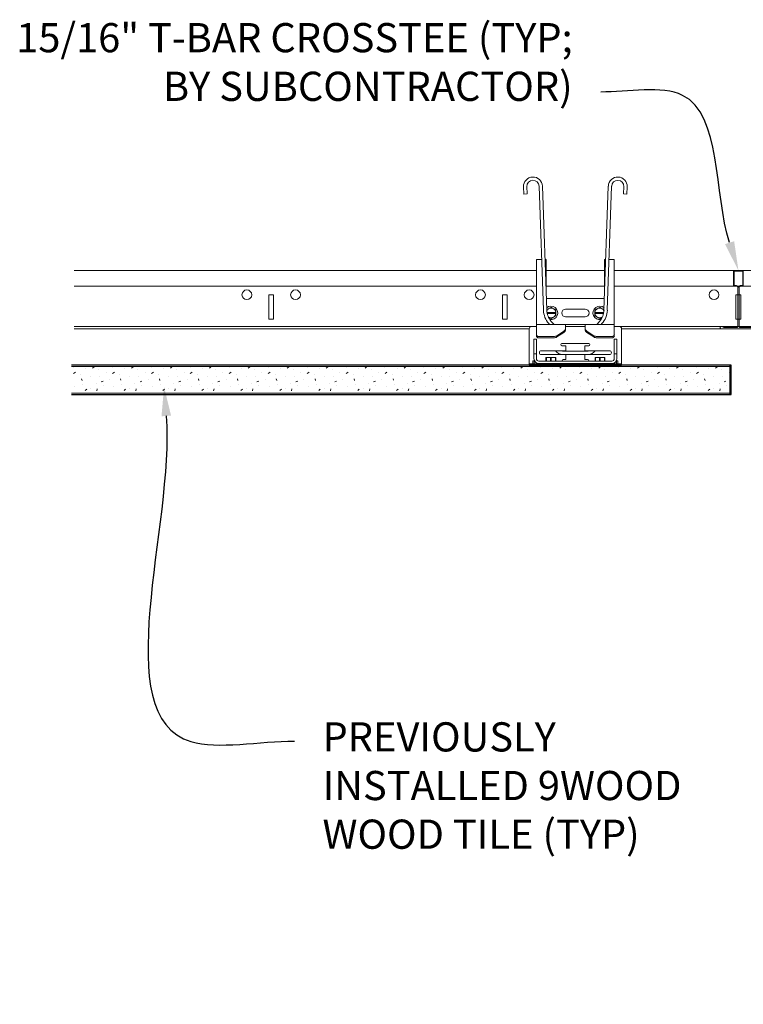
# Model space of a CAD drawing. Units: inches. Extents: x 0 to 1728, y 0 to 1152.
# Drawn here: x 155 to 174, y 998 to 1023 of the extents above; entities that cross this region are included whole.
import ezdxf
from ezdxf import colors
from ezdxf.entities.mleader import LeaderData, LeaderLine
from ezdxf.math import Vec2, Vec3

# ---------------------------------------------------------------- set-up
doc = ezdxf.new("R2010")
doc.units = ezdxf.units.IN
doc.header["$MEASUREMENT"] = 0
for name, color, linetype, lineweight in [('Z-ANNO-NOTE', 7, 'Continuous', 35), ('Z-CLNG-SUSP-COMP', 8, 'Continuous', 9), ('Z-CLNG-TEES', 3, 'Continuous', 18), ('Z-CLNG-WOOD', 5, 'Continuous', 25), ('Z-CLNG-WOOD-PATT', 2, 'Continuous', 15)]:
    doc.layers.add(name, color=color, linetype=linetype, lineweight=lineweight)
doc.styles.get("Standard").update_dxf_attribs({"font": 'arial.ttf', "height": 0.09375})

# ---------------------------------------------------------------- blocks, each defined once
blk = doc.blocks.new('*U30')
at = {"layer": 'Z-CLNG-TEES'}
for points in [[(0.422, 0.058), (0.375, 0.031), (0.047, 0.031, -0.414214), (0.016, 0.062), (0.016, 1.062, -0.414214), (0.047, 1.094), (0.094, 1.094, 0.414214), (0.125, 1.125), (0.125, 1.469, 0.414214), (0.094, 1.5), (-0.094, 1.5, 0.414214), (-0.125, 1.469), (-0.125, 1.125, 0.414214), (-0.094, 1.094), (-0.047, 1.094, -0.414214), (-0.016, 1.062), (-0.016, 0.062, -0.414214), (-0.047, 0.031), (-0.375, 0.031), (-0.422, 0.058, 1.303225), (-0.438, 0), (0.438, 0, 1.303225)], [(-0.047, 1.11), (-0.094, 1.11, -0.414214), (-0.109, 1.126), (-0.109, 1.47, -0.414214), (-0.094, 1.485), (0.094, 1.485, -0.414214), (0.109, 1.47), (0.109, 1.126, -0.414214), (0.094, 1.11), (0.047, 1.11, 0.414214), (0, 1.064, 0.414214)]]:
    blk.add_lwpolyline(points, format="xyb", close=True, dxfattribs=at)
blk = doc.blocks.new('*U36')
at = {"layer": 'Z-CLNG-SUSP-COMP'}
for p, q in [((-1.325, 3.464), (-1.331, 3.651)), ((-1.24, 3.467), (-1.246, 3.654)), ((-0.931, 3.665), (-0.82, 0.479)), ((-0.846, 3.668), (-0.735, 0.482)), ((0.735, 0.482), (0.846, 3.668)), ((0.82, 0.479), (0.931, 3.665)), ((1.246, 3.654), (1.24, 3.467)), ((1.331, 3.651), (1.325, 3.464)), ((-1.24, 3.467), (-1.325, 3.464)), ((1.24, 3.467), (1.325, 3.464)), ((-1.125, 0.062), (-1, 0.062)), ((-0.681, 0.135), (-0.662, 0.114)), ((-0.618, 0.192), (-0.548, 0.114)), ((-0.25, 0.062), (0.25, 0.062)), ((0.548, 0.114), (0.618, 0.192)), ((0.662, 0.114), (0.681, 0.135)), ((1, 0.062), (1.125, 0.062)), ((-1.188, -0.882), (-1.188, 0)), ((1.188, 0), (1.188, -0.882)), ((-1.064, -0.37), (-1.064, -0.267)), ((-1, -0.267), (-1.064, -0.267)), ((-1.064, -0.642), (-1.064, -0.37)), ((-1, -0.267), (-1, -0.37)), ((-1, -0.37), (-1, -0.642)), ((-0.344, -0.375), (0.344, -0.375)), ((-0.301, -0.438), (-0.344, -0.438)), ((-0.301, -0.438), (-0.245, -0.438)), ((-0.245, -0.563), (-0.245, -0.438)), ((0.245, -0.438), (0.301, -0.438)), ((0.245, -0.438), (0.245, -0.563)), ((0.344, -0.438), (0.301, -0.438)), ((1.064, -0.267), (1, -0.267)), ((1, -0.37), (1, -0.267)), ((1, -0.642), (1, -0.37)), ((1.064, -0.267), (1.064, -0.37)), ((1.064, -0.37), (1.064, -0.642)), ((-1.064, -0.642), (-1.064, -0.764)), ((-1, -0.642), (-1.064, -0.642)), ((-1, -0.764), (-1, -0.642)), ((-0.875, -0.563), (-0.301, -0.563)), ((-0.301, -0.663), (-0.875, -0.663)), ((-0.754, -0.733), (-0.755, -0.733)), ((-0.755, -0.828), (-0.755, -0.739)), ((-0.755, -0.739), (-0.746, -0.739)), ((-0.754, -0.733), (-0.692, -0.733)), ((-0.746, -0.739), (-0.746, -0.828)), ((-0.692, -0.733), (-0.567, -0.733)), ((-0.639, -0.828), (-0.639, -0.739)), ((-0.639, -0.739), (-0.621, -0.739)), ((-0.621, -0.739), (-0.621, -0.828)), ((-0.567, -0.733), (-0.506, -0.733)), ((-0.514, -0.828), (-0.514, -0.739)), ((-0.514, -0.739), (-0.505, -0.739)), ((-0.505, -0.733), (-0.506, -0.733)), ((-0.505, -0.739), (-0.505, -0.828)), ((-0.331, -0.57), (0.331, -0.57)), ((-0.331, -0.655), (0.331, -0.655)), ((-0.245, -0.563), (-0.301, -0.563)), ((-0.301, -0.663), (-0.245, -0.663)), ((-0.281, -0.563), (-0.281, -0.57)), ((-0.281, -0.655), (-0.281, -0.663)), ((-0.245, -0.57), (-0.245, -0.563)), ((-0.245, -0.663), (-0.245, -0.655)), ((-0.245, -0.788), (-0.245, -0.663)), ((0.301, -0.563), (0.245, -0.563)), ((0.245, -0.57), (0.245, -0.563)), ((0.245, -0.663), (0.245, -0.655)), ((0.245, -0.663), (0.301, -0.663)), ((0.245, -0.663), (0.245, -0.788)), ((0.281, -0.563), (0.281, -0.57)), ((0.281, -0.655), (0.281, -0.663)), ((0.301, -0.563), (0.875, -0.563)), ((0.875, -0.663), (0.301, -0.663)), ((0.506, -0.733), (0.505, -0.733)), ((0.505, -0.828), (0.505, -0.739)), ((0.505, -0.739), (0.514, -0.739)), ((0.506, -0.733), (0.567, -0.733)), ((0.514, -0.739), (0.514, -0.828)), ((0.567, -0.733), (0.692, -0.733)), ((0.621, -0.828), (0.621, -0.739)), ((0.621, -0.739), (0.639, -0.739)), ((0.639, -0.739), (0.639, -0.828)), ((0.692, -0.733), (0.754, -0.733)), ((0.746, -0.828), (0.746, -0.739)), ((0.746, -0.739), (0.755, -0.739)), ((0.755, -0.733), (0.754, -0.733)), ((0.755, -0.739), (0.755, -0.828)), ((1.064, -0.642), (1, -0.642)), ((1, -0.642), (1, -0.764)), ((1.064, -0.764), (1.064, -0.642)), ((-1.188, -0.882), (-1.188, -0.902)), ((-1.188, -0.902), (-1.125, -0.902)), ((-1.188, -0.902), (-1.188, -0.938)), ((-1.125, -0.938), (-1.188, -0.938)), ((-1.125, -0.902), (1.125, -0.902)), ((1.125, -0.938), (-1.125, -0.938)), ((-1.092, -0.851), (-1.092, -0.819)), ((-1.056, -0.819), (-1.092, -0.819)), ((-1.092, -0.882), (-1.092, -0.851)), ((-1.056, -0.819), (-1.056, -0.851)), ((-1.056, -0.882), (-1.056, -0.851)), ((0.936, -0.828), (-0.936, -0.828)), ((-0.936, -0.892), (0.936, -0.892)), ((-0.812, -0.892), (-0.812, -0.902)), ((-0.354, -0.902), (-0.351, -0.899)), ((-0.344, -0.828), (-0.344, -0.819)), ((-0.344, -0.902), (-0.344, -0.893)), ((-0.312, -0.788), (-0.301, -0.788)), ((-0.245, -0.788), (-0.301, -0.788)), ((0.301, -0.788), (0.245, -0.788)), ((0.301, -0.788), (0.312, -0.788)), ((0.344, -0.819), (0.344, -0.828)), ((0.344, -0.893), (0.344, -0.902)), ((0.354, -0.902), (0.351, -0.899)), ((0.812, -0.902), (0.812, -0.892)), ((1.056, -0.851), (1.056, -0.819)), ((1.092, -0.819), (1.056, -0.819)), ((1.056, -0.882), (1.056, -0.851)), ((1.092, -0.819), (1.092, -0.851)), ((1.092, -0.851), (1.092, -0.882)), ((1.125, -0.902), (1.188, -0.902)), ((1.188, -0.938), (1.125, -0.938)), ((1.188, -0.902), (1.188, -0.882)), ((1.188, -0.938), (1.188, -0.902))]:
    blk.add_line(p, q, dxfattribs=at)
at = {"layer": 'Z-CLNG-SUSP-COMP', "extrusion": (1, -4.93038e-32, -2.22045e-16)}
for p, q in [((-1, 1.781), (-1, 1.656)), ((-1, 1.781), (-0.866, 1.781)), ((-0.781, 1.781), (-0.75, 1.781)), ((-0.75, 1.781), (-0.75, 1.656)), ((0.75, 1.656), (0.75, 1.781)), ((0.75, 1.781), (0.781, 1.781)), ((0.866, 1.781), (1, 1.781)), ((1, 1.656), (1, 1.781)), ((-1, 1.044), (-1, 1.656)), ((-0.75, 1.044), (-0.75, 1.656)), ((0.75, 1.656), (0.75, 1.044)), ((1, 1.656), (1, 1.044)), ((-1, 1.044), (-1, 0.974)), ((-0.75, 1.044), (-0.75, 0.974)), ((0.75, 0.974), (0.75, 1.044)), ((1, 0.974), (1, 1.044)), ((-1, 0.843), (-1, 0.974)), ((-1, 0.792), (-1, 0.843)), ((-1, 0.205), (-1, 0.792)), ((-0.75, 0.905), (-0.75, 0.974)), ((0.746, 0.777), (-0.746, 0.777)), ((0.75, 0.974), (0.75, 0.905)), ((1, 0.974), (1, 0.843)), ((1, 0.843), (1, 0.792)), ((1, 0.792), (1, 0.205)), ((-0.25, 0.509), (0.25, 0.509)), ((-0.501, 0.424), (-0.729, 0.424)), ((-0.723, 0.393), (-0.501, 0.393)), ((-0.501, 0.424), (-0.5, 0.424)), ((-0.5, 0.393), (-0.501, 0.393)), ((-0.5, 0.393), (-0.5, 0.424)), ((0.25, 0.309), (-0.25, 0.309)), ((0.5, 0.424), (0.5, 0.393)), ((0.5, 0.424), (0.501, 0.424)), ((0.501, 0.393), (0.5, 0.393)), ((0.729, 0.424), (0.501, 0.424)), ((0.501, 0.393), (0.723, 0.393)), ((-1, 0.114), (-1, 0.205)), ((-0.25, 0.114), (-1, 0.114)), ((-1, 0.089), (-1, 0.114)), ((-1, -0.15), (-1, 0.089)), ((-0.25, 0.114), (-0.25, 0.089)), ((-0.25, 0.114), (0.25, 0.114)), ((-0.25, 0.014), (-0.25, 0.089)), ((0.25, 0.062), (-0.25, 0.062)), ((-0.25, -0.019), (-0.25, 0.014)), ((0.25, 0.089), (0.25, 0.114)), ((1, 0.114), (0.25, 0.114)), ((0.25, 0.089), (0.25, 0.014)), ((0.25, 0.014), (0.25, -0.019)), ((1, 0.205), (1, 0.114)), ((1, 0.114), (1, 0.089)), ((1, 0.089), (1, -0.15)), ((-1, -0.15), (-1, -0.184)), ((-0.938, -0.198), (-0.556, -0.198)), ((-0.938, -0.231), (-0.556, -0.231)), ((-0.475, -0.176), (-0.295, -0.059)), ((-0.295, -0.093), (-0.475, -0.209)), ((0.295, -0.059), (0.475, -0.176)), ((0.475, -0.209), (0.295, -0.093)), ((0.556, -0.198), (0.938, -0.198)), ((0.556, -0.231), (0.938, -0.231)), ((1, -0.184), (1, -0.15))]:
    blk.add_line(p, q, dxfattribs=at)
at = {"layer": 'Z-CLNG-SUSP-COMP'}
for centre, radius, start, end in [((-1.089, 3.659), 0.243, 2, 182), ((-1.089, 3.659), 0.158, 2, 182), ((1.089, 3.659), 0.242, 358, 178), ((1.089, 3.659), 0.157, 358, 178), ((-0.278, 0.498), 0.543, 182, 222), ((-0.278, 0.498), 0.458, 182, 222), ((0.278, 0.498), 0.458, 318, 358), ((0.278, 0.498), 0.543, 318, 358), ((-1.125, 0), 0.0625, 90, 180), ((1.125, 0), 0.0625, 0, 90), ((-0.344, -0.406), 0.0312, 90, 270), ((0.344, -0.406), 0.0312, 270, 90), ((-0.875, -0.613), 0.05, 90, 270), ((-0.331, -0.443), 0.213, 214.3819, 270), ((-0.331, -0.443), 0.128, 250.2501, 270), ((0.331, -0.443), 0.213, 270, 325.6181), ((0.331, -0.443), 0.128, 270, 289.7499), ((0.875, -0.613), 0.05, 270, 90), ((-1.036, -0.882), 0.056, 180, 200.9248), ((-0.936, -0.764), 0.128, 180, 270), ((-1.036, -0.882), 0.02, 180, 270), ((-0.936, -0.764), 0.064, 180, 270), ((-0.336, -0.912), 0.02, 90, 140), ((-0.312, -0.819), 0.0313, 90, 180), ((0.312, -0.819), 0.0312, 0, 90), ((0.336, -0.912), 0.02, 40, 90), ((0.936, -0.764), 0.128, 270, 0), ((0.936, -0.764), 0.064, 270, 0), ((1.036, -0.882), 0.02, 270, 0), ((1.036, -0.882), 0.056, 339.0752, 360)]:
    blk.add_arc(centre, radius, start, end, dxfattribs=at)
at = {"layer": 'Z-CLNG-SUSP-COMP', "extrusion": (-2.22045e-16, 1.09476e-47, -1)}
for centre, radius, start, end in [((0.625, 0.409), 0.174, 49.8013, 279.4461), ((0.625, 0.409), 0.125, 28.7734, 60), ((0.625, 0.409), 0.125, 60, 120), ((0.625, 0.409), 0.139, 86.2203, 93.7797), ((0.625, 0.409), 0.125, 120, 172.8192), ((0.25, 0.409), 0.1, 270, 90), ((-0.25, 0.409), 0.1, 90, 270), ((-0.625, 0.409), 0.174, 260.5539, 130.1987), ((-0.625, 0.409), 0.125, 7.1808, 60), ((-0.625, 0.409), 0.125, 60, 120), ((-0.625, 0.409), 0.139, 86.2203, 93.7797), ((-0.625, 0.409), 0.125, 120, 151.2266), ((0.625, 0.409), 0.125, 300, 302.251), ((0.625, 0.409), 0.125, 240, 300), ((0.625, 0.409), 0.139, 266.2203, 273.7797), ((0.625, 0.409), 0.125, 187.1808, 240), ((0.625, 0.409), 0.139, 146.2203, 153.7797), ((0.625, 0.409), 0.139, 206.2203, 213.7797), ((-0.625, 0.409), 0.139, 26.2203, 33.7797), ((-0.625, 0.409), 0.139, 326.2203, 333.7797), ((-0.625, 0.409), 0.125, 300, 352.8192), ((-0.625, 0.409), 0.125, 240, 300), ((-0.625, 0.409), 0.139, 266.2203, 273.7797), ((-0.625, 0.409), 0.125, 237.749, 240)]:
    blk.add_arc(centre, radius, start, end, dxfattribs=at)
at = {"layer": 'Z-CLNG-SUSP-COMP', "extrusion": (-2.22045e-16, 2.18953e-47, -1)}
blk.add_ellipse((-0.375, 0.014), major_axis=(0.125, 0), ratio=0.766044, start_param=0, end_param=0.872665, dxfattribs=at)
at = {"layer": 'Z-CLNG-SUSP-COMP', "extrusion": (-2.22045e-16, 0, -1)}
for centre, start_param, end_param in [((0.375, 0.014), -0.872665, 0), ((-0.556, -0.102), -2.268928, -1.570796), ((0.556, -0.102), -1.570796, -0.872665)]:
    blk.add_ellipse(centre, major_axis=(-0.125, 0), ratio=0.766044, start_param=start_param, end_param=end_param, dxfattribs=at)
at = {"layer": 'Z-CLNG-SUSP-COMP', "extrusion": (-2.22045e-16, -1.09476e-47, -1)}
blk.add_ellipse((-0.938, -0.15), major_axis=(-0.0625, 0), ratio=0.766044, start_param=-1.570796, end_param=0, dxfattribs=at)
at = {"layer": 'Z-CLNG-SUSP-COMP'}
for centre, major_axis, start_param, end_param in [((-0.938, -0.184), (-0.0625, 0), 0, 1.570796), ((-0.556, -0.136), (0.125, 0), -1.570796, -0.872665), ((-0.375, -0.019), (0.125, 0), -0.872665, 0), ((0.375, -0.019), (-0.125, 0), 0, 0.872665), ((0.556, -0.136), (0.125, 0), -2.268928, -1.570796), ((0.938, -0.184), (0.0625, 0), -1.570796, 0)]:
    blk.add_ellipse(centre, major_axis=major_axis, ratio=0.766044, start_param=start_param, end_param=end_param, dxfattribs=at)
at = {"layer": 'Z-CLNG-SUSP-COMP', "extrusion": (-2.22045e-16, 5.47382e-47, -1)}
blk.add_ellipse((0.938, -0.15), major_axis=(0.0625, 0), ratio=0.766044, start_param=0, end_param=1.570796, dxfattribs=at)
at = {"layer": 'Z-CLNG-SUSP-COMP'}
for points in [[(-0.735, 0.489), (-0.72, 0.498), (-0.704, 0.508), (-0.687, 0.517)], [(-0.687, 0.517), (-0.67, 0.527), (-0.652, 0.537), (-0.634, 0.548)], [(-0.616, 0.548), (-0.598, 0.537), (-0.58, 0.527), (-0.563, 0.517)], [(-0.563, 0.517), (-0.545, 0.507), (-0.527, 0.496), (-0.509, 0.486)], [(0.509, 0.486), (0.527, 0.496), (0.545, 0.507), (0.563, 0.517)], [(0.563, 0.517), (0.58, 0.527), (0.598, 0.537), (0.616, 0.548)], [(0.634, 0.548), (0.652, 0.537), (0.67, 0.527), (0.688, 0.517)], [(0.688, 0.517), (0.703, 0.508), (0.72, 0.498), (0.735, 0.489)], [(-0.687, 0.3), (-0.689, 0.301), (-0.69, 0.302), (-0.692, 0.303)], [(-0.634, 0.27), (-0.652, 0.28), (-0.67, 0.29), (-0.687, 0.3)], [(-0.563, 0.3), (-0.58, 0.29), (-0.598, 0.28), (-0.616, 0.27)], [(-0.509, 0.331), (-0.527, 0.321), (-0.545, 0.311), (-0.563, 0.3)], [(-0.5, 0.47), (-0.5, 0.455), (-0.5, 0.44), (-0.5, 0.424)], [(-0.5, 0.393), (-0.5, 0.378), (-0.5, 0.362), (-0.5, 0.347)], [(0.5, 0.424), (0.5, 0.44), (0.5, 0.455), (0.5, 0.47)], [(0.5, 0.347), (0.5, 0.362), (0.5, 0.378), (0.5, 0.393)], [(0.563, 0.3), (0.545, 0.311), (0.527, 0.321), (0.509, 0.331)], [(0.616, 0.27), (0.598, 0.28), (0.58, 0.29), (0.563, 0.3)], [(0.688, 0.3), (0.67, 0.29), (0.652, 0.28), (0.634, 0.27)], [(0.692, 0.303), (0.69, 0.302), (0.689, 0.301), (0.688, 0.3)], [(-0.755, -0.739), (-0.755, -0.736), (-0.755, -0.734), (-0.755, -0.733)], [(-0.692, -0.733), (-0.71, -0.733), (-0.728, -0.735), (-0.746, -0.739)], [(-0.639, -0.739), (-0.657, -0.735), (-0.675, -0.733), (-0.692, -0.733)], [(-0.567, -0.733), (-0.585, -0.733), (-0.603, -0.735), (-0.621, -0.739)], [(-0.514, -0.739), (-0.532, -0.735), (-0.55, -0.733), (-0.567, -0.733)], [(-0.505, -0.733), (-0.505, -0.734), (-0.505, -0.736), (-0.505, -0.739)], [(0.505, -0.739), (0.505, -0.736), (0.505, -0.734), (0.505, -0.733)], [(0.567, -0.733), (0.55, -0.733), (0.532, -0.735), (0.514, -0.739)], [(0.621, -0.739), (0.603, -0.735), (0.585, -0.733), (0.567, -0.733)], [(0.692, -0.733), (0.675, -0.733), (0.657, -0.735), (0.639, -0.739)], [(0.746, -0.739), (0.728, -0.735), (0.71, -0.733), (0.692, -0.733)], [(0.755, -0.733), (0.755, -0.734), (0.755, -0.736), (0.755, -0.739)]]:
    blk.add_open_spline(points, degree=3, dxfattribs=at)

msp = doc.modelspace()

# ---------------------------------------------------------------- hatches: boundary and pattern name
at = {"layer": 'Z-CLNG-WOOD-PATT', "lineweight": 15}
h = msp.add_hatch(dxfattribs=at)
h.set_pattern_fill('STIP2', color=256, style=0)
h.set_pattern_definition([(180, (-509.3139, 1459.4326), (0, 1), [0, -1]), (180, (-509.4339, 1459.2726), (0, 1), [0, -1]), (180, (-509.3839, 1459.0326), (0, 1), [0, -1]), (180, (-509.7339, 1458.8026), (0, 1), [0, -1]), (180, (-509.7039, 1459.1626), (0, 1), [0, -1]), (180, (-509.9739, 1459.4026), (0, 1), [0, -1]), (180, (-509.6239, 1459.4726), (0, 1), [0, -1]), (180, (-510.0439, 1459.0626), (0, 1), [0, -1]), (180, (-509.9939, 1458.7426), (0, 1), [0, -1]), (180, (-509.2539, 1458.5926), (0, 1), [0, -1]), (180, (-509.4339, 1458.7926), (0, 1), [0, -1]), (180, (-509.5739, 1458.6026), (0, 1), [0, -1]), (180, (-510.1839, 1459.2426), (0, 1), [0, -1]), (180, (-509.8639, 1458.9926), (0, 1), [0, -1]), (180, (-509.7839, 1459.3226), (0, 1), [0, -1]), (180, (-509.9539, 1459.2326), (0, 1), [0, -1]), (180, (-509.5939, 1458.9626), (0, 1), [0, -1]), (180, (-509.8739, 1459.5026), (0, 1), [0, -1]), (180, (-510.1839, 1458.9126), (0, 1), [0, -1]), (180, (-510.1539, 1458.6126), (0, 1), [0, -1]), (104.0362, (-509.40393, 1459.13263), (0.99999806, -3.000000546), [0.041231, -4.081875]), (210.9638, (-509.57393, 1459.34263), (2.999998022, 2.000002484), [0.05831, -5.772642]), (201.8014, (-509.86393, 1459.11263), (-3.000000273, -0.99999991), [0.053852, -5.331313]), (30.9638, (-509.87393, 1458.63263), (-2.999998022, -2.000002484), [0.05831, -5.772642]), (126.8699, (-509.56393, 1458.76263), (-2.000000123, 2.99999992), [0.05, -4.95]), (225, (-510.0939, 1459.4826), (-1.0000003, -2e-16), [0.056569, -1.357645]), (78.6901, (-510.02393, 1458.86263), (0.99999763, 4.00000075), [0.05099, -5.048029]), (216.8699, (-509.28393, 1458.90263), (-2.99999992, -2.000000123), [0.05, -4.95]), (225, (-509.4039, 1459.5326), (-1.0000003, -2e-16), [0.042426, -1.371787])])
h.paths.add_polyline_path([(173.236939, 1014.488959), (156.330689, 1014.488959), (156.330689, 1013.801459), (173.236939, 1013.801459)])

# ---------------------------------------------------------------- linework, layer by layer
at = {"layer": 'Z-CLNG-TEES'}
for p, q in [((156.393189, 1016.957709, -18.191277), (168.268189, 1016.957709, -18.191277)), ((168.518189, 1016.957709, -18.191277), (170.018189, 1016.957709, -18.191277)), ((170.268189, 1016.957709, -18.191277), (176.643189, 1016.957709, -18.191277)), ((156.393189, 1016.551459, -18.191277), (168.268189, 1016.551459, -18.191277)), ((168.518189, 1016.551459, -18.191277), (170.018189, 1016.551459, -18.191277)), ((170.268189, 1016.551459, -18.191277), (176.643189, 1016.551459, -18.191277)), ((156.393189, 1015.520209, -18.191277), (168.268189, 1015.520209, -18.191277)), ((156.393189, 1015.457709, -18.191277), (168.080689, 1015.457709, -18.191277)), ((170.268189, 1015.520209, -18.191277), (176.643189, 1015.520209, -18.191277)), ((170.455689, 1015.457709, -18.191277), (176.643189, 1015.457709, -18.191277))]:
    msp.add_line(p, q, dxfattribs=at)
at = {"layer": 'Z-CLNG-TEES', "elevation": -18.191277}
for points in [[(161.393189, 1015.707709), (161.518189, 1015.707709), (161.518189, 1016.332709), (161.393189, 1016.332709)], [(167.393189, 1015.707709), (167.518189, 1015.707709), (167.518189, 1016.332709), (167.393189, 1016.332709)], [(173.393189, 1015.707709), (173.518189, 1015.707709), (173.518189, 1016.332709), (173.393189, 1016.332709)]]:
    msp.add_lwpolyline(points, close=True, dxfattribs=at)
at = {"layer": 'Z-CLNG-TEES'}
for centre in [(160.830689, 1016.332709, -18.191277), (162.080689, 1016.332709, -18.191277), (166.830689, 1016.332709, -18.191277), (168.080689, 1016.332709, -18.191277), (172.830689, 1016.332709, -18.191277)]:
    msp.add_circle(centre, 0.125, dxfattribs=at)
at = {"layer": 'Z-CLNG-WOOD'}
for p, q in [((173.268189, 1014.520209, -18.191277), (156.330689, 1014.520209, -18.191277)), ((173.268189, 1013.770209, -18.191277), (173.268189, 1014.520209, -18.191277)), ((156.330689, 1013.770209, -18.191277), (173.268189, 1013.770209, -18.191277))]:
    msp.add_line(p, q, dxfattribs=at)
at = {"layer": 'Z-CLNG-WOOD', "lineweight": 5}
for p, q in [((173.236939, 1014.488959, -18.191277), (156.330689, 1014.488959, -18.191277)), ((173.236939, 1013.770209, -18.191277), (173.236939, 1014.520209, -18.191277)), ((156.330689, 1013.801459, -18.191277), (173.236939, 1013.801459, -18.191277))]:
    msp.add_line(p, q, dxfattribs=at)

# ---------------------------------------------------------------- block references
at = {"layer": 'Z-CLNG-SUSP-COMP'}
msp.add_blockref('*U36', (169.268189, 1015.457709, -18.191277), dxfattribs=at)
at = {"layer": 'Z-CLNG-WOOD'}
msp.add_blockref('*U30', (173.455689, 1015.457709, -18.191277), dxfattribs=at)

# ---------------------------------------------------------------- leaders
at = {"layer": 'Z-ANNO-NOTE'}
ml = msp.add_multileader_mtext('Standard', dxfattribs=at)
ml.set_content('15/16" T-BAR CROSSTEE (TYP; \\PBY SUBCONTRACTOR)', color=256)
ml.set_leader_properties()
ml.build(insert=Vec2(0, 0))
ml.multileader.update_dxf_attribs({"leader_type": 2, "text_right_attachment_type": 3, "dogleg_length": 0.36, "arrow_head_size": 0.75, "scale": 8})
ctx = ml.context
ctx.base_point, ctx.scale, ctx.char_height, ctx.arrow_head_size, ctx.landing_gap_size, ctx.plane_origin = Vec3(153.233305, 1022.819997), 8, 0.75, 0.75, 0.72, Vec3(170.215137, 1026.169307)
ctx.right_attachment, ctx.text_align_type = 3, 2
notes = []
notes.append((ctx, [(0, (1, 1, 0), (172.797848, 1021.543394), (-1, 0), 2.88, [(0, [(173.45602, 1016.957709), (172.021951, 1021.457687)], 0, [])])]))
ctx.mtext.insert, ctx.mtext.alignment, ctx.mtext.flow_direction = Vec3(169.197848, 1023.315033), 3, 5
ml = msp.add_multileader_mtext('Standard', dxfattribs=at)
ml.set_content('{\\C256;PREVIOUSLY \\PINSTALLED 9WOOD\\PWOOD TILE (TYP)}', color=256)
ml.set_leader_properties()
ml.build(insert=Vec2(0, 0))
ml.multileader.update_dxf_attribs({"leader_type": 2, "text_right_attachment_type": 3, "dogleg_length": 0.36, "arrow_head_size": 0.75, "scale": 8})
ctx = ml.context
ctx.base_point, ctx.scale, ctx.char_height, ctx.arrow_head_size, ctx.landing_gap_size, ctx.plane_origin = Vec3(162.053348, 1004.8642), 8, 0.75, 0.75, 0.72, Vec3(159.194892, 1005.429539)
ctx.right_attachment = 3
notes.append((ctx, [(0, (1, 1, 0), (159.173348, 1004.8642), (1, 0), 2.88, [(0, [(158.705036, 1013.967118), (159.392174, 1004.852447)], 0, [])])]))
ctx.mtext.insert, ctx.mtext.flow_direction = Vec3(162.773348, 1005.347143), 5
for ctx, leaders in notes:
    for number, flags, end, landing, length, lines in leaders:
        leader = LeaderData()
        leader.index, (leader.has_last_leader_line, leader.has_dogleg_vector, leader.attachment_direction) = number, flags
        leader.last_leader_point, leader.dogleg_vector, leader.dogleg_length = Vec3(end), Vec3(landing), length
        for number, points, colour, breaks in lines:
            line = LeaderLine()
            line.index, line.vertices, line.color, line.breaks = number, Vec3.list(points), colors.encode_raw_color(colour), breaks
            leader.lines.append(line)
        ctx.leaders.append(leader)

doc.saveas('drawing.dxf')
